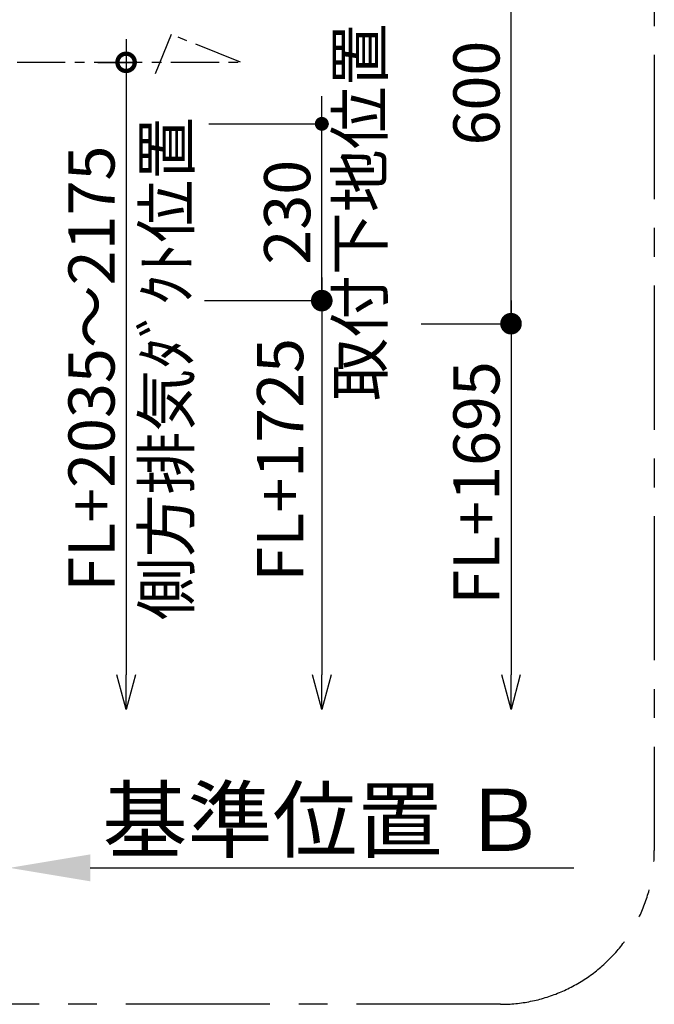
# Model space of a CAD drawing. Extents: x 55896 to 82369, y -33085 to -24215.
# Drawn here: x 77078 to 77904, y -29352 to -28071 of the extents above; entities that cross this region are included whole.
import ezdxf

# ---------------------------------------------------------------- set-up
doc = ezdxf.new("R2010")
doc.units = 0
doc.header["$LTSCALE"] = 50
doc.header["$MEASUREMENT"] = 0
doc.linetypes.add('CENTER', pattern=[2, 1.25, -0.25, 0.25, -0.25])
doc.layers.get('0').update_dxf_attribs({"linetype": 'CONTINUOUS'})
doc.layers.get('DEFPOINTS').update_dxf_attribs({"color": 146, "linetype": 'CONTINUOUS'})
for name, color, linetype in [('150-機器', 8, 'CONTINUOUS'), ('166-寸法B', 11, 'CONTINUOUS'), ('180-補助', 161, 'CONTINUOUS')]:
    doc.layers.add(name, color=color, linetype=linetype)
doc.styles.add('KH001', font='txt')
doc.dimstyles.new('KH1xx030', dxfattribs={"dimscale": 30, "dimtxt": 2, "dimasz": 0.6, "dimexe": 0.3, "dimexo": 1.2, "dimgap": 0.5, "dimtad": 3, "dimdec": 1, "dimdsep": 46, "dimlunit": 6, "dimtxsty": 'KH001', "dimblk": 'DOT', "dimcen": 1, "dimdle": 1, "dimclrd": 256, "dimclre": 256, "dimclrt": 256, "dimadec": 0, "dimazin": 0, "dimtfac": 1, "dimtdec": 1, "dimtix": 1, "dimtmove": 2, "dimatfit": 3, "dimldrblk": 'CLOSEDBLANK', "dimfxl": 1, "dimtolj": 1, "dimtzin": 0, "dimlwd": -1, "dimlwe": -1, "dimarcsym": 0})

# ---------------------------------------------------------------- blocks, each defined once
blk = doc.blocks.new('*D180')
at = {"layer": '166-寸法B', "transparency": 16777216}
for p, q in [((77065, -29144.2), (77065, -29171.2)), ((77170, -29174.2), (77798.8, -29174.2))]:
    blk.add_line(p, q, dxfattribs=at)
blk.add_solid([(77170, -29156.7), (77170, -29191.7), (77065, -29174.2)], dxfattribs=at)
at = {"layer": 'DEFPOINTS', "color": 0, "transparency": 16777216}
for p in [(77065, -29174.2), (77789.8, -29174.2), (77789.8, -29303.6)]:
    blk.add_point(p, dxfattribs=at)
at = {"layer": '166-寸法B', "transparency": 16777216, "insert": (77474.7, -29111.8), "char_height": 81, "attachment_point": 5, "style": 'KH001'}
blk.add_mtext('\\A1;基準位置 Ｂ', dxfattribs=at)
blk = doc.blocks.new('_ClosedBlank')
at = {"color": 0, "linetype": 'ByBlock', "lineweight": -2}
for p, q in [((-1, 0.167), (0, 0)), ((-1, 0.167), (-1, -0.167)), ((0, 0), (-1, -0.167))]:
    blk.add_line(p, q, dxfattribs=at)
blk = doc.blocks.new('_None')
blk = doc.blocks.new('_Dot')
at = {"color": 0, "linetype": 'ByBlock', "lineweight": -2}
blk.add_line((-0.5, 0), (-1, 0), dxfattribs=at)
at = {"color": 0, "linetype": 'ByBlock', "const_width": 0.5}
blk.add_lwpolyline([(-0.25, 0, 1), (0.25, 0, 1)], format="xyb", close=True, dxfattribs=at)
blk = doc.blocks.new('*D182')
at = {"layer": '166-寸法B', "linetype": 'ByBlock', "transparency": 16777216}
for p, q in [((77100, -27866.3), (77726.3, -27866.3)), ((77717.3, -28448.3), (77717.3, -27884.3)), ((77600.3, -28466.3), (77726.3, -28466.3))]:
    blk.add_line(p, q, dxfattribs=at)
at = {"layer": 'DEFPOINTS', "color": 0, "transparency": 16777216}
for p in [(77064, -27866.3), (77717.3, -27866.3), (77564.3, -28466.3)]:
    blk.add_point(p, dxfattribs=at)
at = {"layer": '166-寸法B', "transparency": 16777216, "xscale": 18, "yscale": 18, "zscale": 18}
for p, rotation in [((77717.3, -27866.3), 90), ((77717.3, -28466.3), 270)]:
    blk.add_blockref('_Dot', p, dxfattribs=dict(at, rotation=rotation))
at = {"layer": '166-寸法B', "transparency": 16777216, "insert": (77672.3, -28166.3), "char_height": 60, "attachment_point": 5, "rotation": 90, "style": 'KH001'}
blk.add_mtext('\\A1;600', dxfattribs=at)
blk = doc.blocks.new('_DotSmall')
at = {"color": 0, "linetype": 'ByBlock', "const_width": 0.5}
blk.add_lwpolyline([(-0.0625, 0, 1), (0.0625, 0, 1)], format="xyb", close=True, dxfattribs=at)
blk = doc.blocks.new('_Open30')
at = {"color": 0, "linetype": 'ByBlock', "lineweight": -2}
for p, q in [((-1, 0.268), (0, 0)), ((0, 0), (-1, -0.268)), ((0, 0), (-1, 0))]:
    blk.add_line(p, q, dxfattribs=at)
blk = doc.blocks.new('*D183')
at = {"layer": '166-寸法B', "transparency": 16777216}
for p, q in [((77717.3, -28436.3), (77717.3, -28923.3)), ((77600.3, -28466.3), (77726.3, -28466.3))]:
    blk.add_line(p, q, dxfattribs=at)
at = {"layer": 'DEFPOINTS', "color": 0, "transparency": 16777216}
for p in [(77564.3, -28466.3), (77137.6, -28968.3), (77717.3, -28968.3)]:
    blk.add_point(p, dxfattribs=at)
at = {"layer": '166-寸法B', "transparency": 16777216, "xscale": 45, "yscale": 45, "zscale": 45}
for name, p, rotation in [('_DotSmall', (77717.3, -28466.3), 90), ('_Open30', (77717.3, -28968.3), 270)]:
    blk.add_blockref(name, p, dxfattribs=dict(at, rotation=rotation))
at = {"layer": '166-寸法B', "transparency": 16777216, "insert": (77672.3, -28673.5), "char_height": 60, "attachment_point": 5, "rotation": 90, "style": 'KH001'}
blk.add_mtext('\\A1;FL+1695', dxfattribs=at)
blk = doc.blocks.new('*D185')
at = {"layer": '166-寸法B', "transparency": 16777216}
for p, q in [((77216.7, -28096.3), (77216.7, -28923.3)), ((77180, -28126.3), (77225.7, -28126.3))]:
    blk.add_line(p, q, dxfattribs=at)
at = {"layer": 'DEFPOINTS', "color": 0, "transparency": 16777216}
for p in [(77144, -28126.3), (77140.6, -28968.3), (77216.7, -28968.3)]:
    blk.add_point(p, dxfattribs=at)
at = {"layer": '166-寸法B', "transparency": 16777216, "xscale": 45, "yscale": 45, "zscale": 45}
for name, p, rotation in [('_DotSmall', (77216.7, -28126.3), 90), ('_Open30', (77216.7, -28968.3), 270)]:
    blk.add_blockref(name, p, dxfattribs=dict(at, rotation=rotation))
at = {"layer": '166-寸法B', "transparency": 16777216, "insert": (77269.1, -28524.8), "char_height": 60, "attachment_point": 5, "rotation": 90, "style": 'KH001'}
blk.add_mtext('\\A1;側方排気ﾀﾞｸﾄ位置', dxfattribs=at)
at = {"layer": '166-寸法B', "transparency": 16777216, "insert": (77171.7, -28524.8), "char_height": 60, "width": 616.62, "attachment_point": 5, "rotation": 90, "style": 'KH001'}
blk.add_mtext('\\A1;FL+2035～2175', dxfattribs=at)
blk = doc.blocks.new('*D186')
at = {"layer": '166-寸法B', "transparency": 16777216}
for p, q in [((77471.2, -28188.3), (77471.2, -28170.3)), ((77324.3, -28206.3), (77480.2, -28206.3)), ((77471.2, -28436.3), (77471.2, -28206.3)), ((77318.7, -28436.3), (77480.2, -28436.3)), ((77471.2, -28454.3), (77471.2, -28472.3))]:
    blk.add_line(p, q, dxfattribs=at)
at = {"layer": 'DEFPOINTS', "color": 0, "transparency": 16777216}
for p in [(77288.3, -28206.3), (77471.2, -28206.3), (77282.7, -28436.3)]:
    blk.add_point(p, dxfattribs=at)
at = {"layer": '166-寸法B', "transparency": 16777216, "xscale": 18, "yscale": 18, "zscale": 18}
for p, rotation in [((77471.2, -28206.3), 270), ((77471.2, -28436.3), 90)]:
    blk.add_blockref('_Dot', p, dxfattribs=dict(at, rotation=rotation))
at = {"layer": '166-寸法B', "transparency": 16777216, "insert": (77520.6, -28321.3), "char_height": 60, "attachment_point": 5, "rotation": 90, "style": 'KH001'}
blk.add_mtext('\\A1;取付下地位置', dxfattribs=at)
at = {"layer": '166-寸法B', "transparency": 16777216, "insert": (77426.2, -28321.3), "char_height": 60, "width": 458.82, "attachment_point": 5, "rotation": 90, "style": 'KH001'}
blk.add_mtext('\\A1;230', dxfattribs=at)
blk = doc.blocks.new('*D187')
at = {"layer": '166-寸法B', "transparency": 16777216}
for p, q in [((77471.2, -28406.3), (77471.2, -28923.3)), ((77318.7, -28436.3), (77480.2, -28436.3))]:
    blk.add_line(p, q, dxfattribs=at)
at = {"layer": 'DEFPOINTS', "color": 0, "transparency": 16777216}
for p in [(77282.7, -28436.3), (77402.8, -28968.3), (77471.2, -28968.3)]:
    blk.add_point(p, dxfattribs=at)
at = {"layer": '166-寸法B', "transparency": 16777216, "xscale": 45, "yscale": 45, "zscale": 45}
for name, p, rotation in [('_DotSmall', (77471.2, -28436.3), 90), ('_Open30', (77471.2, -28968.3), 270)]:
    blk.add_blockref(name, p, dxfattribs=dict(at, rotation=rotation))
at = {"layer": '166-寸法B', "transparency": 16777216, "insert": (77417, -28643.4), "char_height": 60, "attachment_point": 5, "rotation": 90, "style": 'KH001', "bg_fill": 3, "box_fill_scale": 1.25, "bg_fill_color": 9, "bg_fill_true_color": 13158600, "bg_fill_transparency": 0}
blk.add_mtext('\\A1;FL+1725', dxfattribs=at)

msp = doc.modelspace()

# ---------------------------------------------------------------- linework, layer by layer
at = {"layer": '150-機器', "linetype": 'CENTER'}
msp.add_lwpolyline([(76775.03, -28126.26), (77365.42, -28126.26), (77275.52, -28089.9), (77254.29, -28141.08)], dxfattribs=at)
at = {"layer": '180-補助', "linetype": 'CENTER', "ltscale": 3}
msp.add_lwpolyline([(75538.38, -29151.72), (75538.38, -27216.72, -0.4142136), (75738.38, -27016.72), (77703.66, -27016.72, -0.4142136), (77903.66, -27216.72), (77903.66, -29151.72, -0.4142136), (77703.66, -29351.72), (75738.38, -29351.72, -0.4142136)], format="xyb", close=True, dxfattribs=at)

# ---------------------------------------------------------------- dimensions: what is measured, and where the dimension line sits
at = {"layer": '166-寸法B'}
for base, p1, p2, override, picture, middle in [((77717.3, -27866.26), (77564.29, -28466.26), (77064.03, -27866.26), {"dimfxl": 0.5, "dimarcsym": 1}, '*D182', (77672.3, -28166.26)), ((77471.2, -28206.26), (77282.66, -28436.26), (77288.25, -28206.26), {"dimpost": '\\X取付下地位置'}, '*D186', (77426.2, -28321.26))]:
    dim = msp.add_linear_dim(base=base, p1=p1, p2=p2, angle=90, dimstyle='KH1xx030', override=override, dxfattribs=at)
    dim.commit()
    dim.dimension.update_dxf_attribs({"geometry": picture, "text_midpoint": middle})
for base, p1, p2, text, override, picture, middle in [((77216.66, -28968.29), (77144.03, -28126.26), (77140.59, -28968.29), 'FL+2035～2175\\X側方排気ﾀﾞｸﾄ位置', {"dimasz": 1.5, "dimblk1": 'DotSmall', "dimblk2": 'Open30', "dimsah": 1, "dimse2": 1}, '*D185', (77171.66, -28524.77)), ((77717.3, -28968.29), (77564.29, -28466.26), (77137.59, -28968.29), 'FL+1695', {"dimasz": 1.5, "dimjust": 1, "dimblk1": 'DotSmall', "dimblk2": 'Open30', "dimsah": 1, "dimse2": 1}, '*D183', (77672.3, -28673.47))]:
    dim = msp.add_linear_dim(base=base, p1=p1, p2=p2, angle=90, text=text, dimstyle='KH1xx030', override=override, dxfattribs=at)
    dim.commit()
    dim.dimension.update_dxf_attribs({"geometry": picture, "text_midpoint": middle})
dim = msp.add_linear_dim(base=(77789.75, -29174.24), p1=(77065.03, -29174.24), p2=(77789.75, -29303.65), angle=180, text='基準位置 Ｂ', dimstyle='KH1xx030', override={"dimtxt": 2.7, "dimasz": 3.5, "dimexe": 0.1, "dimexo": 1, "dimblk2": 'None', "dimsah": 1, "dimdle": 0.3, "dimse2": 1}, dxfattribs=at)
dim.commit()
dim.dimension.update_dxf_attribs({"geometry": '*D180', "text_midpoint": (77474.67, -29111.75), "dimtype": 128})

# ---------------------------------------------------------------- next in the draw order: dimensions: what is measured, and where the dimension line sits
dim = msp.add_linear_dim(base=(77471.2, -28968.29), p1=(77282.66, -28436.26), p2=(77402.8, -28968.29), angle=270, text='FL+1725', dimstyle='KH1xx030', override={"dimasz": 1.5, "dimjust": 1, "dimblk1": 'DotSmall', "dimblk2": 'Open30', "dimsah": 1, "dimse2": 1, "dimtfill": 1}, dxfattribs=at)
dim.commit()
dim.dimension.update_dxf_attribs({"geometry": '*D187', "text_midpoint": (77417.04, -28643.44), "dimtype": 128})

doc.saveas('drawing.dxf')
